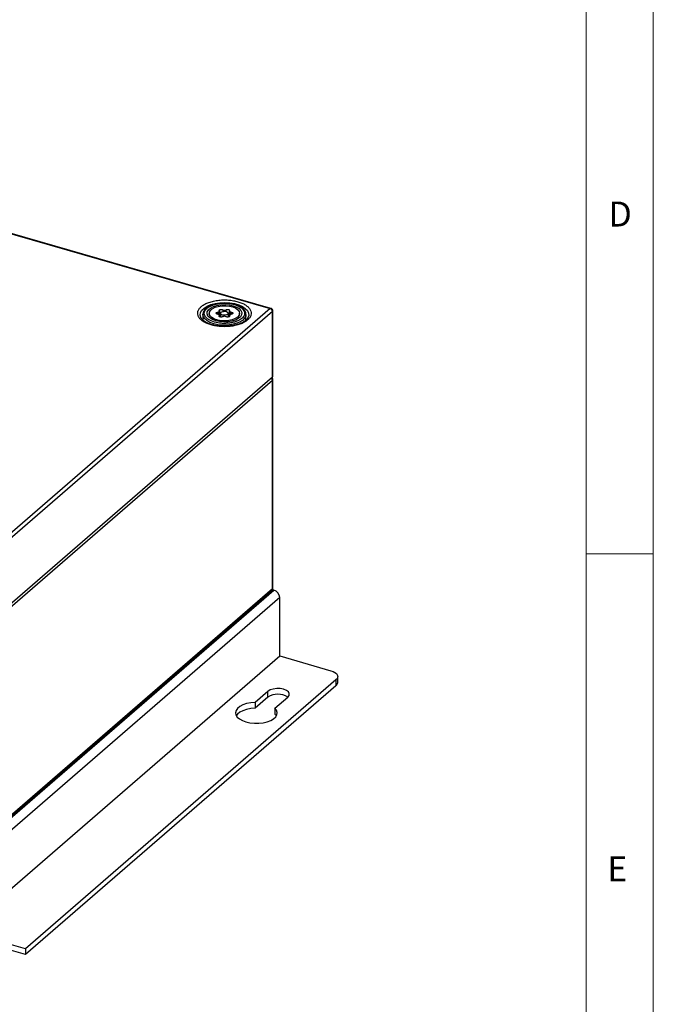
# Model space of a CAD drawing. Units: millimetres. Extents: x 5 to 415, y 5 to 292.
# Drawn here: x 368 to 415, y 65 to 138 of the extents above; entities that cross this region are included whole.
import ezdxf

# ---------------------------------------------------------------- set-up
doc = ezdxf.new("R2010")
doc.units = ezdxf.units.MM
doc.layers.add('LAYER_1', color=7, linetype='Continuous')
doc.styles.add('SLDTEXTSTYLE0', font='TXT', dxfattribs={"width": 0.75})

msp = doc.modelspace()

# ---------------------------------------------------------------- linework, layer by layer
at = {"color": 7, "linetype": 'Continuous', "lineweight": 18}
for p, q in [((415, 5), (415, 292)), ((410, 287), (410, 10)), ((410, 98.5), (415, 98.5))]:
    msp.add_line(p, q, dxfattribs=at)
at = {"color": 7, "linetype": 'Continuous', "lineweight": 25}
for p, q in [((327.122, 133.865), (386.531, 116.715)), ((386.587, 116.734), (327.177, 133.884)), ((386.531, 116.715), (360.231, 93.938)), ((386.704, 116.492), (360.404, 93.715)), ((381.999, 116.369), (381.999, 116.23)), ((382.764, 116.22), (382.764, 116.518)), ((382.829, 116.369), (382.829, 116.092)), ((383.429, 116.092), (383.429, 116.369)), ((383.495, 116.518), (383.495, 116.22)), ((384.259, 116.23), (384.259, 116.369)), ((386.704, 111.642), (386.704, 116.492)), ((386.731, 111.692), (386.731, 116.542)), ((381.529, 116.282), (381.529, 115.875)), ((382.764, 116.12), (382.764, 116.22)), ((383.495, 116.22), (383.495, 116.12)), ((384.729, 115.875), (384.729, 116.282)), ((360.404, 88.865), (386.704, 111.642)), ((386.704, 111.382), (360.404, 88.606)), ((386.704, 95.88), (386.704, 111.382)), ((386.731, 95.93), (386.731, 111.432)), ((386.704, 95.88), (360.404, 73.104)), ((386.723, 95.875), (386.728, 95.93)), ((360.304, 72.844), (386.804, 95.794)), ((360.362, 73.003), (386.662, 95.779)), ((387.237, 95.236), (360.737, 72.286)), ((386.804, 95.794), (386.699, 95.824)), ((387.237, 90.905), (387.237, 95.236)), ((360.737, 67.956), (387.237, 90.905)), ((387.237, 90.905), (391.048, 89.805)), ((391.548, 88.939), (391.548, 89.372)), ((391.414, 89.122), (368.339, 69.139)), ((391.414, 88.689), (368.339, 68.706)), ((391.414, 89.122), (391.414, 88.689)), ((386.365, 88.27), (385.414, 87.446)), ((386.365, 87.837), (385.414, 87.013)), ((386.365, 87.837), (386.365, 88.27)), ((386.886, 87.021), (387.838, 87.845)), ((385.414, 87.446), (385.414, 87.013)), ((386.886, 87.021), (386.886, 86.588)), ((386.99, 86.456), (386.886, 86.588)), ((368.339, 69.139), (366.027, 69.806)), ((368.339, 68.706), (366.027, 69.373)), ((368.339, 69.139), (368.339, 68.706))]:
    msp.add_line(p, q, dxfattribs=at)
at = {"color": 8, "linetype": 'Continuous', "lineweight": 25}
for p, q in [((382.631, 116.443), (382.631, 116.294)), ((383.009, 116.622), (383.009, 116.506)), ((383.249, 116.506), (383.249, 116.622)), ((383.627, 116.294), (383.627, 116.443)), ((382.751, 116.191), (382.751, 116.132)), ((383.507, 116.132), (383.507, 116.191))]:
    msp.add_line(p, q, dxfattribs=at)
at = {"color": 8, "linetype": 'Continuous', "lineweight": 25, "flags": 128}
for points in [[(381.385, 116.032), (381.372, 116.056), (381.323, 116.237), (381.348, 116.42), (381.446, 116.596), (381.612, 116.759), (381.841, 116.901), (382.122, 117.018), (382.445, 117.104), (382.796, 117.156), (383.16, 117.171), (383.523, 117.15), (383.87, 117.092), (384.187, 117.001), (384.46, 116.879), (384.679, 116.733), (384.835, 116.567), (384.92, 116.389), (384.933, 116.207), (384.873, 116.029)], [(382.329, 115.589), (382.05, 115.692), (381.822, 115.821), (381.654, 115.973), (381.555, 116.139), (381.529, 116.282)], [(384.729, 116.275), (384.713, 116.167), (384.626, 116), (384.47, 115.845), (384.251, 115.712), (383.979, 115.604), (383.668, 115.529), (383.331, 115.489), (382.985, 115.486), (382.646, 115.52), (382.329, 115.589)]]:
    msp.add_lwpolyline(points, dxfattribs=at)
at = {"color": 7, "linetype": 'Continuous', "lineweight": 25, "flags": 128}
for points in [[(382.484, 115.81), (382.236, 115.904), (382.039, 116.024), (381.906, 116.165), (381.844, 116.317), (381.856, 116.472), (381.943, 116.622), (382.098, 116.756), (382.314, 116.869), (382.576, 116.952), (382.871, 117.001), (383.181, 117.013), (383.488, 116.988), (383.774, 116.927), (384.023, 116.834), (384.22, 116.714), (384.353, 116.573), (384.415, 116.421), (384.403, 116.265), (384.316, 116.116), (384.161, 115.981), (383.945, 115.869), (383.682, 115.786), (383.387, 115.737), (383.077, 115.724), (382.771, 115.749), (382.484, 115.81)], [(384.108, 116.086), (383.937, 115.974), (383.715, 115.886), (383.456, 115.828), (383.177, 115.804), (382.894, 115.816), (382.627, 115.863), (382.391, 115.941), (382.202, 116.046), (382.07, 116.172), (382.006, 116.31), (382.012, 116.451), (382.088, 116.588), (382.229, 116.71), (382.428, 116.812), (382.67, 116.885), (382.941, 116.926), (383.224, 116.932), (383.501, 116.902), (383.755, 116.839), (383.969, 116.747), (384.131, 116.631), (384.23, 116.498), (384.259, 116.357), (384.218, 116.217), (384.108, 116.086)], [(382.631, 116.294), (382.58, 116.302), (382.537, 116.319), (382.509, 116.342), (382.499, 116.369), (382.509, 116.396), (382.537, 116.419), (382.58, 116.435), (382.631, 116.443)], [(382.751, 116.547), (382.761, 116.531), (382.763, 116.513), (382.757, 116.496), (382.743, 116.48), (382.723, 116.466), (382.696, 116.455), (382.665, 116.447), (382.631, 116.443)], [(382.751, 116.547), (382.74, 116.574), (382.747, 116.6), (382.773, 116.624), (382.814, 116.642), (382.865, 116.651), (382.92, 116.65), (382.97, 116.64), (383.009, 116.622)], [(383.389, 116.294), (383.312, 116.25), (383.207, 116.224), (383.09, 116.22), (382.979, 116.239), (382.891, 116.278), (382.84, 116.33), (382.832, 116.388), (382.87, 116.444), (382.947, 116.488), (383.052, 116.514), (383.169, 116.518), (383.279, 116.499), (383.367, 116.46), (383.419, 116.408), (383.427, 116.349), (383.389, 116.294)], [(383.249, 116.622), (383.289, 116.64), (383.339, 116.65), (383.393, 116.651), (383.444, 116.642), (383.486, 116.624), (383.512, 116.6), (383.519, 116.574), (383.507, 116.547)], [(383.627, 116.443), (383.594, 116.447), (383.563, 116.455), (383.536, 116.466), (383.515, 116.48), (383.502, 116.496), (383.496, 116.513), (383.498, 116.531), (383.507, 116.547)], [(383.627, 116.443), (383.679, 116.435), (383.722, 116.419), (383.75, 116.396), (383.759, 116.369), (383.75, 116.342), (383.722, 116.319), (383.679, 116.302), (383.627, 116.294)], [(381.529, 116.282), (381.53, 116.311), (381.533, 116.334)], [(382.631, 116.294), (382.665, 116.29), (382.696, 116.283), (382.723, 116.271), (382.743, 116.257), (382.757, 116.242), (382.763, 116.224), (382.761, 116.207), (382.751, 116.191)], [(383.009, 116.116), (382.97, 116.098), (382.92, 116.088), (382.865, 116.087), (382.814, 116.096), (382.773, 116.114), (382.747, 116.137), (382.74, 116.164), (382.751, 116.191)], [(383.507, 116.191), (383.519, 116.164), (383.512, 116.137), (383.486, 116.114), (383.444, 116.096), (383.393, 116.087), (383.339, 116.088), (383.289, 116.098), (383.249, 116.116)], [(383.507, 116.191), (383.498, 116.207), (383.496, 116.224), (383.502, 116.242), (383.515, 116.257), (383.536, 116.271), (383.563, 116.283), (383.594, 116.29), (383.627, 116.294)], [(384.873, 116.029), (384.871, 116.026), (384.801, 115.924)], [(391.048, 89.805), (391.207, 89.748), (391.341, 89.677), (391.445, 89.594), (391.514, 89.502), (391.546, 89.405), (391.539, 89.307), (391.495, 89.212), (391.414, 89.122)], [(387.838, 87.845), (387.933, 87.97), (387.947, 88.102), (387.878, 88.231), (387.733, 88.342), (387.527, 88.426), (387.278, 88.474), (387.013, 88.481), (386.756, 88.446), (386.533, 88.374), (386.365, 88.27)], [(385.414, 87.446), (385.088, 87.419), (384.781, 87.358), (384.506, 87.266), (384.277, 87.148), (384.104, 87.007), (383.994, 86.852), (383.952, 86.688), (383.98, 86.523), (384.078, 86.366), (384.24, 86.222), (384.46, 86.098), (384.727, 86.001), (385.028, 85.934), (385.352, 85.901), (385.682, 85.903), (386.004, 85.939), (386.303, 86.009), (386.566, 86.109), (386.78, 86.234), (386.937, 86.38), (387.028, 86.538), (387.05, 86.703), (387.002, 86.867), (386.886, 87.021)], [(385.414, 87.013), (385.088, 86.986), (384.781, 86.925), (384.506, 86.833), (384.277, 86.715), (384.104, 86.574), (384.013, 86.456)]]:
    msp.add_lwpolyline(points, dxfattribs=at)
at = {"color": 7, "linetype": 'Continuous', "lineweight": 25}
for centre, radius, start, end in [((383.129, 116.839), 0.248, 241.06678, 298.93322), ((386.458, 116.479), 0.246, 2.83091, 72.79136), ((382.862, 115.975), 0.171, 100.80405, 123.50472), ((383.129, 115.899), 0.248, 61.06678, 118.93322), ((383.397, 115.975), 0.171, 56.49527, 79.19595), ((386.665, 111.695), 0.0665, 306.57837, 357.04806), ((386.574, 95.875), 0.13, 312.40179, 2.2489), ((386.665, 95.934), 0.0665, 306.57837, 357.04806), ((386.622, 95.205), 0.616, 2.83091, 72.79136), ((391.216, 88.957), 0.333, 306.57841, 357.04807), ((387.102, 86.75), 1.313, 56.18679, 124.12407)]:
    msp.add_arc(centre, radius, start, end, dxfattribs=at)
at = {"color": 8, "linetype": 'Continuous', "lineweight": 25}
for centre, radius, start, end in [((386.576, 116.673), 0.0615, 80.34902, 137.30058), ((386.665, 116.545), 0.0665, 306.57641, 357.07632), ((386.463, 111.372), 0.242, 2.49552, 51.86757), ((386.665, 111.435), 0.0665, 306.57641, 357.07632)]:
    msp.add_arc(centre, radius, start, end, dxfattribs=at)
at = {"color": 7, "linetype": 'Continuous', "lineweight": 25}
for points, knots in [([(382.135, 115.508), (382.033, 115.541), (381.823, 115.609), (381.558, 115.75), (381.341, 115.918), (381.194, 116.11), (381.13, 116.312), (381.148, 116.513), (381.241, 116.7), (381.397, 116.869), (381.612, 117.021), (381.89, 117.155), (382.228, 117.263), (382.611, 117.336), (383.016, 117.369), (383.416, 117.359), (383.793, 117.314), (384.016, 117.258), (384.124, 117.23)], [0, 0, 0, 0, 0.058258, 0.1200057, 0.1843204, 0.25, 0.3156796, 0.3799943, 0.441742, 0.5, 0.558258, 0.6200057, 0.6843204, 0.75, 0.8156796, 0.8799943, 0.941742, 1, 1, 1, 1]), ([(383.129, 117.132), (383.022, 117.129), (382.871, 117.125), (382.656, 117.097), (382.481, 117.064), (382.288, 117.012), (382.106, 116.944), (381.939, 116.861), (381.794, 116.763), (381.674, 116.65), (381.587, 116.523), (381.539, 116.418), (381.538, 116.356), (381.538, 116.344)], [0, 0, 0, 0, 0.136771, 0.191442, 0.281074, 0.372037, 0.467631, 0.565279, 0.664333, 0.764712, 0.866882, 0.972701, 1, 1, 1, 1]), ([(382.379, 115.719), (382.226, 115.775), (381.99, 115.861), (381.781, 116.029), (381.67, 116.173), (381.621, 116.326), (381.639, 116.523), (381.799, 116.753), (382.118, 116.937), (382.45, 117.043), (382.739, 117.099), (383.043, 117.122), (383.439, 117.116), (383.706, 117.057), (383.879, 117.018)], [0, 0, 0, 0, 0.119728, 0.18418, 0.25, 0.31582, 0.380272, 0.5, 0.619728, 0.68418, 0.75, 0.81582, 0.880272, 1, 1, 1, 1]), ([(384.124, 117.23), (384.226, 117.197), (384.436, 117.129), (384.701, 116.988), (384.918, 116.82), (385.064, 116.628), (385.129, 116.426), (385.111, 116.225), (385.018, 116.038), (384.862, 115.869), (384.647, 115.717), (384.369, 115.583), (384.031, 115.475), (383.648, 115.401), (383.243, 115.369), (382.843, 115.379), (382.466, 115.423), (382.243, 115.48), (382.135, 115.508)], [0, 0, 0, 0, 0.058258, 0.120006, 0.18432, 0.25, 0.31568, 0.379994, 0.441742, 0.5, 0.558258, 0.620006, 0.68432, 0.75, 0.81568, 0.879994, 0.941742, 1, 1, 1, 1]), ([(383.93, 117.018), (383.906, 117.026), (383.824, 117.054), (383.675, 117.084), (383.484, 117.114), (383.304, 117.13), (383.182, 117.132), (383.129, 117.132)], [0, 0, 0, 0, 0.100008, 0.352846, 0.563565, 0.813006, 1, 1, 1, 1]), ([(383.879, 117.018), (384.033, 116.963), (384.269, 116.877), (384.478, 116.708), (384.589, 116.565), (384.637, 116.412), (384.62, 116.215), (384.46, 115.985), (384.141, 115.8), (383.809, 115.695), (383.52, 115.639), (383.216, 115.615), (382.82, 115.622), (382.553, 115.681), (382.379, 115.719)], [0, 0, 0, 0, 0.119728, 0.18418, 0.25, 0.31582, 0.380272, 0.5, 0.619728, 0.68418, 0.75, 0.81582, 0.880272, 1, 1, 1, 1]), ([(384.723, 116.274), (384.725, 116.297), (384.731, 116.374), (384.684, 116.504), (384.588, 116.649), (384.452, 116.774), (384.287, 116.879), (384.114, 116.962), (383.987, 117.001), (383.93, 117.018)], [0, 0, 0, 0, 0.071141, 0.241118, 0.410094, 0.573079, 0.729426, 0.880013, 1, 1, 1, 1]), ([(386.728, 116.542), (386.729, 116.549), (386.732, 116.57), (386.72, 116.611), (386.695, 116.663), (386.647, 116.711), (386.606, 116.725), (386.586, 116.732)], [0, 0, 0, 0, 0.091058, 0.24193, 0.490223, 0.761079, 1, 1, 1, 1]), ([(383.129, 115.401), (383.015, 115.404), (382.854, 115.408), (382.623, 115.434), (382.435, 115.465), (382.225, 115.514), (382.026, 115.577), (381.842, 115.653), (381.683, 115.739), (381.551, 115.833), (381.454, 115.929), (381.4, 115.997), (381.387, 116.029), (381.386, 116.031)], [0, 0, 0, 0, 0.14102, 0.197772, 0.290789, 0.385291, 0.48437, 0.585048, 0.686203, 0.787276, 0.88867, 0.992124, 1, 1, 1, 1]), ([(384.814, 115.945), (384.784, 115.911), (384.72, 115.842), (384.576, 115.739), (384.397, 115.643), (384.193, 115.562), (383.973, 115.498), (383.762, 115.454), (383.557, 115.424), (383.352, 115.405), (383.206, 115.402), (383.129, 115.401)], [0, 0, 0, 0, 0.119542, 0.243599, 0.367483, 0.489971, 0.60642, 0.717174, 0.801309, 0.896459, 1, 1, 1, 1]), ([(386.728, 111.432), (386.729, 111.44), (386.732, 111.46), (386.72, 111.502), (386.697, 111.552), (386.664, 111.58), (386.648, 111.593)], [0, 0, 0, 0, 0.124282, 0.330204, 0.669091, 1, 1, 1, 1]), ([(386.661, 95.78), (386.667, 95.785), (386.686, 95.8), (386.708, 95.833), (386.719, 95.862), (386.723, 95.875)], [0, 0, 0, 0, 0.190606, 0.646148, 1, 1, 1, 1])]:
    msp.add_open_spline(points, degree=3, knots=knots, dxfattribs=at)

# ---------------------------------------------------------------- texts
at = {"color": 7, "linetype": 'Continuous', "lineweight": 0, "insert": (411.667, 124.668), "char_height": 1.852, "attachment_point": 1, "style": 'SLDTEXTSTYLE0'}
msp.add_mtext('D', dxfattribs=at)
at = {"layer": 'LAYER_1', "insert": (411.582, 76.016), "char_height": 1.852, "attachment_point": 1, "style": 'SLDTEXTSTYLE0'}
msp.add_mtext('E', dxfattribs=at)

doc.saveas('drawing.dxf')
